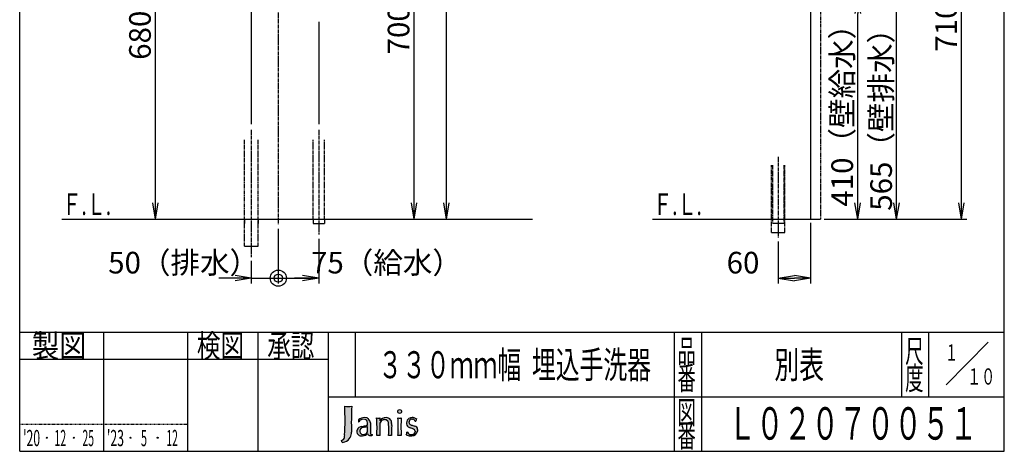
# Model space of a CAD drawing. Extents: x 174 to 1994, y 93 to 2893.
# Drawn here: x 174 to 1994, y 93 to 891 of the extents above; entities that cross this region are included whole.
import ezdxf
from ezdxf.enums import TextEntityAlignment as Align

# ---------------------------------------------------------------- set-up
doc = ezdxf.new("R2010")
doc.units = 0
for name, pattern in [('EXLTYPE2', [2, 1, -1]), ('EXLTYPE3', [10, 7, -1, 1, -1]), ('EXLTYPE4', [12, 7, -1, 1, -1, 1, -1])]:
    doc.linetypes.add(name, pattern=pattern)
doc.layers.get('0').update_dxf_attribs({"linetype": 'CONTINUOUS'})
doc.layers.get('DEFPOINTS').update_dxf_attribs({"linetype": 'CONTINUOUS'})
doc.layers.add('図', color=7, linetype='CONTINUOUS')
doc.layers.add('枠_表', color=7, linetype='CONTINUOUS')
doc.styles.add('EXCADDIM1', font='monotxt', dxfattribs={"width": 0.84, "bigfont": 'extfont'})
doc.styles.add('EXCADSTD', font='monotxt', dxfattribs={"bigfont": 'extfont'})
doc.styles.get("Standard").update_dxf_attribs({"font": 'monotxt', "bigfont": 'extfont'})
doc.dimstyles.new('ISO-25', dxfattribs={"dimtxt": 2.5, "dimasz": 2.5, "dimexe": 1.25, "dimexo": 0.625, "dimtad": 1, "dimtxsty": 'STANDARD', "dimcen": 2.5, "dimazin": 3, "dimtfac": 1, "dimtmove": 0, "dimatfit": 3})

# ---------------------------------------------------------------- blocks, each defined once
blk = doc.blocks.new('EX_NORM')
at = {"color": 0, "linetype": 'CONTINUOUS'}
for q in [(-1, 0.167), (-1, 0), (-1, -0.167)]:
    blk.add_line((0, 0), q, dxfattribs=at)
blk = doc.blocks.new('*D20')
at = {"layer": 'DEFPOINTS', "color": 0}
for p in [(425, 1202), (588.5, 1202), (652, 522)]:
    blk.add_point(p, dxfattribs=at)
at = {"layer": '図', "color": 3, "linetype": 'CONTINUOUS'}
for p, q in [((581.5, 1202), (415, 1202)), ((425, 552), (425, 1172))]:
    blk.add_line(p, q, dxfattribs=at)
at = {"layer": '図', "color": 3, "xscale": 30, "yscale": 30, "zscale": 30}
for p, rotation in [((425, 1202), 90), ((425, 522), 270)]:
    blk.add_blockref('EX_NORM', p, dxfattribs=dict(at, rotation=rotation))
at = {"layer": '図', "color": 2, "insert": (401.5, 862), "char_height": 40, "attachment_point": 5, "rotation": 90, "style": 'EXCADDIM1'}
blk.add_mtext('680', dxfattribs=at)
blk = doc.blocks.new('*D25')
at = {"layer": 'DEFPOINTS', "color": 0}
for p in [(817, 1222), (903, 1222), (754.5, 522)]:
    blk.add_point(p, dxfattribs=at)
at = {"layer": '図', "color": 3, "linetype": 'CONTINUOUS'}
for p, q in [((824, 1222), (913, 1222)), ((903, 552), (903, 1192))]:
    blk.add_line(p, q, dxfattribs=at)
at = {"layer": '図', "color": 3, "xscale": 30, "yscale": 30, "zscale": 30}
for p, rotation in [((903, 1222), 90), ((903, 522), 270)]:
    blk.add_blockref('EX_NORM', p, dxfattribs=dict(at, rotation=rotation))
at = {"layer": '図', "color": 2, "insert": (879.5, 872), "char_height": 40, "attachment_point": 5, "rotation": 90, "style": 'EXCADDIM1'}
blk.add_mtext('700', dxfattribs=at)
blk = doc.blocks.new('*D26')
at = {"layer": 'DEFPOINTS', "color": 0}
for p in [(811, 1602), (963, 1602), (754.5, 522)]:
    blk.add_point(p, dxfattribs=at)
at = {"layer": '図', "color": 3, "linetype": 'CONTINUOUS'}
for p, q in [((818, 1602), (973, 1602)), ((963, 552), (963, 1572))]:
    blk.add_line(p, q, dxfattribs=at)
at = {"layer": '図', "color": 3, "xscale": 30, "yscale": 30, "zscale": 30}
for p, rotation in [((963, 1602), 90), ((963, 522), 270)]:
    blk.add_blockref('EX_NORM', p, dxfattribs=dict(at, rotation=rotation))
at = {"layer": '図', "color": 2, "insert": (939.5, 1062), "char_height": 40, "attachment_point": 5, "rotation": 90, "style": 'EXCADDIM1'}
blk.add_mtext('1080', dxfattribs=at)
blk = doc.blocks.new('EX_BCIR')
at = {"color": 0, "linetype": 'CONTINUOUS'}
blk.add_line((0, 0), (-1, 0), dxfattribs=at)
for radius in [0.5, 0.25]:
    blk.add_circle((0, 0), radius, dxfattribs=at)
blk = doc.blocks.new('*D27')
at = {"layer": 'DEFPOINTS', "color": 0}
for p in [(652, 522), (602, 497.6), (652, 413)]:
    blk.add_point(p, dxfattribs=at)
at = {"layer": '図', "color": 3, "linetype": 'CONTINUOUS'}
for p, q in [((652, 504.5), (652, 403)), ((572, 413), (542, 413)), ((602, 413), (652, 413)), ((682, 413), (712, 413))]:
    blk.add_line(p, q, dxfattribs=at)
at = {"layer": '図', "color": 3, "xscale": 30, "yscale": 30, "zscale": 30, "rotation": 180}
blk.add_blockref('EX_BCIR', (652, 413), dxfattribs=at)
at = {"layer": '図', "color": 3, "xscale": 30, "yscale": 30, "zscale": 30}
blk.add_blockref('EX_NORM', (602, 413), dxfattribs=at)
at = {"layer": '図', "color": 2, "insert": (477, 436.5), "char_height": 40, "attachment_point": 5, "style": 'EXCADDIM1'}
blk.add_mtext('50（排水）', dxfattribs=at)
blk = doc.blocks.new('EX_NONE')
at = {"color": 0, "linetype": 'CONTINUOUS'}
blk.add_line((0, 0), (-1, 0), dxfattribs=at)
blk = doc.blocks.new('*D28')
at = {"layer": 'DEFPOINTS', "color": 0}
for p in [(727, 1365), (652, 522), (652, 413)]:
    blk.add_point(p, dxfattribs=at)
at = {"layer": '図', "color": 3, "linetype": 'CONTINUOUS'}
for p, q in [((652, 488), (652, 403)), ((697, 413), (682, 413))]:
    blk.add_line(p, q, dxfattribs=at)
at = {"layer": '図', "color": 3, "xscale": 30, "yscale": 30, "zscale": 30, "rotation": 180}
blk.add_blockref('EX_NONE', (652, 413), dxfattribs=at)
at = {"layer": '図', "color": 3, "xscale": 30, "yscale": 30, "zscale": 30}
blk.add_blockref('EX_NORM', (727, 413), dxfattribs=at)
at = {"layer": '図', "color": 2, "insert": (852, 436.5), "char_height": 40, "attachment_point": 5, "style": 'EXCADDIM1'}
blk.add_mtext('75（給水）', dxfattribs=at)
blk = doc.blocks.new('*D31')
at = {"layer": 'DEFPOINTS', "color": 0}
for p in [(1744, 1232), (1915, 1232), (1654, 522)]:
    blk.add_point(p, dxfattribs=at)
at = {"layer": '図', "color": 3, "linetype": 'CONTINUOUS'}
for p, q in [((1751, 1232), (1925, 1232)), ((1915, 552), (1915, 1202)), ((1661, 522), (1925, 522))]:
    blk.add_line(p, q, dxfattribs=at)
at = {"layer": '図', "color": 3, "xscale": 30, "yscale": 30, "zscale": 30}
for p, rotation in [((1915, 1232), 90), ((1915, 522), 270)]:
    blk.add_blockref('EX_NORM', p, dxfattribs=dict(at, rotation=rotation))
at = {"layer": '図', "color": 2, "insert": (1891.5, 877), "char_height": 40, "attachment_point": 5, "rotation": 90, "style": 'EXCADDIM1'}
blk.add_mtext('710', dxfattribs=at)
blk = doc.blocks.new('*D32')
at = {"layer": 'DEFPOINTS', "color": 0}
for p in [(1666, 1087), (1795, 1087), (1654, 522)]:
    blk.add_point(p, dxfattribs=at)
at = {"layer": '図', "color": 3, "linetype": 'CONTINUOUS'}
for p, q in [((1673, 1087), (1805, 1087)), ((1795, 552), (1795, 1057))]:
    blk.add_line(p, q, dxfattribs=at)
at = {"layer": '図', "color": 3, "xscale": 30, "yscale": 30, "zscale": 30}
for p, rotation in [((1795, 1087), 90), ((1795, 522), 270)]:
    blk.add_blockref('EX_NORM', p, dxfattribs=dict(at, rotation=rotation))
at = {"layer": '図', "color": 2, "insert": (1771.5, 719.5), "char_height": 40, "attachment_point": 5, "rotation": 90, "style": 'EXCADDIM1'}
blk.add_mtext('565（壁排水）', dxfattribs=at)
blk = doc.blocks.new('*D35')
at = {"layer": 'DEFPOINTS', "color": 0}
for p in [(1655, 932), (1723, 932), (1654, 522)]:
    blk.add_point(p, dxfattribs=at)
at = {"layer": '図', "color": 3, "linetype": 'CONTINUOUS'}
for p, q in [((1662, 932), (1733, 932)), ((1723, 552), (1723, 902))]:
    blk.add_line(p, q, dxfattribs=at)
at = {"layer": '図', "color": 3, "xscale": 30, "yscale": 30, "zscale": 30}
for p, rotation in [((1723, 932), 90), ((1723, 522), 270)]:
    blk.add_blockref('EX_NORM', p, dxfattribs=dict(at, rotation=rotation))
at = {"layer": '図', "color": 2, "insert": (1699.5, 727), "char_height": 40, "attachment_point": 5, "rotation": 90, "style": 'EXCADDIM1'}
blk.add_mtext('410（壁給水）', dxfattribs=at)
blk = doc.blocks.new('*D36')
at = {"layer": 'DEFPOINTS', "color": 0}
for p in [(1636, 522), (1576, 487.6), (1576, 413)]:
    blk.add_point(p, dxfattribs=at)
at = {"layer": '図', "color": 3, "linetype": 'CONTINUOUS'}
for p, q in [((1636, 515), (1636, 403)), ((1576, 480.6), (1576, 403)), ((1606, 413), (1606, 413))]:
    blk.add_line(p, q, dxfattribs=at)
at = {"layer": '図', "color": 3, "xscale": 30, "yscale": 30, "zscale": 30, "rotation": 180}
blk.add_blockref('EX_NORM', (1576, 413), dxfattribs=at)
at = {"layer": '図', "color": 3, "xscale": 30, "yscale": 30, "zscale": 30}
blk.add_blockref('EX_NORM', (1636, 413), dxfattribs=at)
at = {"layer": '図', "color": 2, "insert": (1511, 436.5), "char_height": 40, "attachment_point": 5, "style": 'EXCADDIM1'}
blk.add_mtext('60', dxfattribs=at)

msp = doc.modelspace()

# ---------------------------------------------------------------- hatches: boundary and pattern name
at = {"layer": '枠_表', "linetype": 'CONTINUOUS'}
for points in [[(774.7, 123.2, -0.017362), (774.8, 176.2, -0.026763), (774.8, 176.2, 0.073794), (787.7, 176.2, 0.018388), (787.2, 128.5, -0.114475), (785.1, 118.4, -0.192916), (775.2, 110.6, -0.060389), (769.9, 109.3), (768.7, 113.1, 0.086092), (772.3, 115, 0.133184)], [(833.9, 122.1, -0.038623), (833.8, 154.6, -0.039871), (839.7, 154.7, -0.125689), (839.4, 149.2, -0.036782), (839.4, 149.2, -0.268022), (851.4, 155.3, -0.257113), (859.5, 151.3, -0.152253), (861.6, 144.6, -0.015883), (861.4, 122.1, -0.028525), (855.7, 122.1, -0.045221), (856, 142.9, -0.031557), (854.2, 149, -0.147627), (842.7, 149.9, -0.390814), (839.5, 141.8, -0.204626), (839.5, 141.8), (840, 122, -0.0305)], [(907.7, 153.3, -0.000936), (907.7, 153.3, 0.068117), (906.1, 148.4), (899.9, 152.6, -0.302113), (899.9, 152.6), (893.7, 147.9, -0.370425), (893.7, 147.9), (894, 144.7, -0.026282), (897.9, 141.6, -0.180061), (904, 139.8, -0.029813), (904, 139.8, -0.315399), (909.6, 133.3), (909.6, 130.4, -0.351031), (898.7, 121.3), (895.6, 121.3, -0.105336), (888.5, 123.4, 0.118861), (889.8, 128.5), (897.5, 123.8, -0.244757), (897.5, 123.8), (904.9, 129, -0.373416), (904.9, 129), (902.2, 134.1, -0.26122), (896, 136.4, -0.057275), (896, 136.4, -0.118966), (891, 139.4, -0.200523), (888.9, 144.1), (888.8, 145.9, -0.262289), (894.2, 154.1, -0.098846), (899.2, 155.3), (901.1, 155.3, -0.092016)]]:
    msp.add_hatch(color=3, dxfattribs=at).paths.add_polyline_path(points)
h = msp.add_hatch(color=3, dxfattribs=at)
edge = h.paths.add_edge_path()
edge.add_arc((876.3, 166.6), 3.57, 0, 360)
h.paths.add_polyline_path([(873.1, 154.7, 0.120028), (879.3, 122.1, -0.040182), (873.1, 122, -0.023752)])
h = msp.add_hatch(color=3, dxfattribs=at)
h.paths.add_polyline_path([(800.2, 151.4, -0.176943), (800.2, 151.4), (800.2, 147.7), (801.1, 147.7, -0.207534), (806.7, 152, -0.12266), (811.8, 152.1, -0.321372), (817, 145.7, -0.064704), (817, 142.3, -0.257799), (816, 141.1, -0.056603), (813.7, 140.3, -0.016674), (805.4, 138.7, 0.118609), (799.9, 136, 0.16992), (797.5, 132.1, 0.100653), (797.3, 128.6, 0.16757), (799.4, 123.9, 0.137698), (803.4, 121.7, 0.071981), (805.2, 121.4), (807.9, 121.4, 0.194461), (817, 126, 0.128854), (817.9, 123.8, 0.209839), (820.9, 122.1), (823.1, 122.1, 0.094501), (826.2, 122.8), (826.2, 124.3, -0.239574), (823.5, 124.3, -0.250231), (822.1, 126.8, -0.010434), (822.3, 145.8, 0.405102)])
h.paths.add_polyline_path([(817.1, 139, -0.033944), (817.1, 139, -0.000111), (816.9, 128.7, -0.225308), (809.8, 124), (808, 124, -0.365797), (802.9, 129.4), (802.9, 131.4, -0.25308), (806.4, 136.2, -0.072447)])

# ---------------------------------------------------------------- linework, layer by layer
at = {"layer": '図', "color": 7, "linetype": 'CONTINUOUS'}
for p, q in [((1636, 1909), (1636, 522)), ((252, 522), (1122, 522)), ((1344, 522), (1654, 522))]:
    msp.add_line(p, q, dxfattribs=at)
at = {"layer": '図', "color": 6, "linetype": 'EXLTYPE3'}
for p, q in [((652, 1612), (652, 512)), ((602, 687), (602, 452)), ((727, 687), (727, 494)), ((1576, 637), (1576, 487.6))]:
    msp.add_line(p, q, dxfattribs=at)
at = {"layer": '図', "color": 3, "linetype": 'EXLTYPE4'}
msp.add_line((1654, 1232), (1654, 522), dxfattribs=at)
at = {"layer": '図', "color": 3, "linetype": 'CONTINUOUS'}
for p, q in [((602, 1035.1), (602, 697.4)), ((727, 887), (727, 697.4)), ((727, 486), (727, 403)), ((602, 445.2), (602, 403))]:
    msp.add_line(p, q, dxfattribs=at)
at = {"layer": '図', "color": 6, "linetype": 'EXLTYPE4'}
for p, q in [((589.5, 472), (589.5, 668.5)), ((614.5, 472), (614.5, 668.5)), ((716.5, 522), (716.5, 668.5)), ((737.5, 522), (737.5, 668.5)), ((1563.5, 497.6), (1563.5, 622)), ((1565.5, 622), (1565.5, 514)), ((1586.5, 622), (1586.5, 514)), ((1588.5, 497.6), (1588.5, 622))]:
    msp.add_line(p, q, dxfattribs=at)
at = {"layer": '図', "color": 6, "linetype": 'CONTINUOUS'}
for p, q in [((589.5, 522), (589.5, 514)), ((614.5, 522), (614.5, 514)), ((716.5, 522), (716.5, 514)), ((716.5, 514), (737.5, 514)), ((737.5, 522), (737.5, 514)), ((1586.5, 514), (1565.5, 514)), ((1563.5, 497.6), (1588.5, 497.6)), ((589.5, 472), (614.5, 472))]:
    msp.add_line(p, q, dxfattribs=at)
at = {"layer": '枠_表', "color": 7, "linetype": 'CONTINUOUS'}
for p, q in [((174, 93), (174, 2893)), ((1994, 93), (1994, 2893)), ((174, 313), (1994, 313)), ((174, 93), (1994, 93))]:
    msp.add_line(p, q, dxfattribs=at)
at = {"layer": '枠_表', "color": 6, "linetype": 'CONTINUOUS'}
for p, q in [((329, 313), (329, 93)), ((484, 313), (484, 93)), ((614, 313), (614, 93)), ((744, 313), (744, 93)), ((794, 313), (794, 193)), ((1384, 313), (1384, 93)), ((1434, 313), (1434, 93)), ((1804, 313), (1804, 193)), ((1854, 313), (1854, 193)), ((1886.7, 216), (1964, 294.7)), ((174, 263), (744, 263)), ((1994, 193), (744, 193))]:
    msp.add_line(p, q, dxfattribs=at)
at = {"layer": '枠_表', "color": 3, "linetype": 'CONTINUOUS'}
for p, q in [((800.2, 151.4), (800.2, 147.7)), ((800.2, 147.7), (801.1, 147.7)), ((888.8, 145.9), (888.9, 144.1)), ((893.7, 147.9), (893.6, 146.1)), ((898.8, 152.6), (899.9, 152.6)), ((901.1, 155.3), (899.2, 155.3)), ((905.2, 148.4), (906.1, 148.4)), ((802.9, 131.4), (802.9, 129.4)), ((839.5, 141.8), (839.5, 131)), ((890.7, 128.5), (889.8, 128.5)), ((904.9, 130.5), (904.9, 129)), ((909.6, 133.3), (909.6, 130.4)), ((769.9, 109.3), (768.7, 113.1)), ((805.2, 121.4), (807.9, 121.4)), ((808, 124), (809.8, 124)), ((820.9, 122.1), (823.1, 122.1)), ((826.2, 122.8), (826.2, 124.3)), ((895.6, 121.3), (898.7, 121.3)), ((897.5, 123.8), (899.1, 123.8))]:
    msp.add_line(p, q, dxfattribs=at)
at = {"layer": '枠_表', "color": 6, "linetype": 'EXLTYPE2'}
msp.add_line((174, 143), (484, 143), dxfattribs=at)
at = {"layer": '枠_表', "color": 3, "linetype": 'CONTINUOUS'}
msp.add_circle((876.3, 166.6), 3.57, dxfattribs=at)
at = {"layer": '枠_表', "color": 6, "linetype": 'CONTINUOUS'}
for centre in [(224, 118), (224, 118), (274, 118), (274, 118), (379, 118), (429, 118)]:
    msp.add_circle(centre, 1, dxfattribs=at)
at = {"layer": '枠_表', "color": 3, "linetype": 'CONTINUOUS'}
for centre, radius, start, end in [((280.3, 150.5), 495.1, 356.839, 2.9711), ((781.1, 219.7), 44, 261.7986, 278.6803), ((1436.5, 145.3), 649.5, 177.2696, 181.4833), ((811.3, 137.6), 17.7, 88.77, 128.9069), ((808.8, 143.3), 8.95, 103.4268, 150.3243), ((809.5, 141.9), 10.4, 77.2314, 105.2034), ((812.1, 145), 10.3, 4.1482, 92.36), ((809.9, 145.3), 7.07, 3.5376, 74.8014), ((804, 143.9), 13.1, 353.0315, 7.8399), ((1275.7, 131.9), 453.5, 178.2527, 180.644), ((836.7, 166.2), 11.9, 255.9342, 284.5896), ((630.1, 138), 204.4, 355.5405, 4.6734), ((850.8, 141.9), 13.4, 87.4207, 147.4362), ((877.1, 150.1), 37.6, 172.9875, 181.4134), ((850.6, 142.1), 11.1, 134.9787, 181.237), ((848, 143.2), 8.52, 42.9164, 128.3016), ((851.8, 145.9), 9.42, 34.8439, 92.5207), ((844.9, 143), 11.1, 359.2495, 32.8406), ((849.8, 144.6), 11.8, 359.8658, 34.4936), ((876.1, 167.5), 13.2, 256.621, 283.9985), ((651.7, 138.3), 222, 355.794, 4.2297), ((1082.3, 138.2), 203.6, 175.3388, 184.5429), ((898.8, 145.2), 9.98, 117.4084, 176.1965), ((907.3, 149.4), 14.1, 193.4376, 199.4596), ((899, 147.3), 5.36, 92.114, 173.4175), ((899.8, 142.1), 13.2, 92.383, 114.9635), ((899.4, 146.5), 6.13, 17.9245, 85.1654), ((900.9, 145.2), 10.1, 67.6615, 88.6907), ((1221.6, 965), 870.3, 248.6422, 248.8568), ((924.8, 144.9), 19.1, 153.7592, 169.3463), ((764.5, 128), 22.7, 335.1861, 1.3081), ((805.9, 129.8), 8.72, 164.8589, 187.8496), ((805.1, 129.4), 7.86, 185.9586, 224.0092), ((804.4, 130.6), 7.05, 129.8345, 168.4089), ((808.1, 126), 13, 102.0988, 129.1557), ((809.1, 130.6), 6.25, 115.7404, 172.5492), ((808.7, 129.7), 5.83, 183.0708, 263.4402), ((785.9, 264.1), 126.9, 278.8438, 282.6649), ((814.6, 118.8), 19.2, 98.7127, 115.2875), ((808.3, 133.8), 9.94, 278.3335, 329.1221), ((805.6, 178.8), 41.4, 278.4088, 286.1851), ((811.3, 150.6), 10.6, 282.7196, 295.6781), ((815.3, 142.7), 1.72, 291.5205, 349.3446), ((-22472, 772.3), 23297.8, 358.4169, 358.44234), ((913.4, 130.9), 74, 179.8977, 186.8856), ((691.1, 134.8), 165.1, 355.5862, 2.8161), ((1024.7, 129.9), 163.4, 176.2132, 182.7489), ((800.2, 142.3), 61.4, 358.4775, 2.1172), ((878.5, 128.6), 11.3, 332.3988, 359.5124), ((895.6, 144.2), 6.69, 181.2394, 226.5943), ((898.6, 132.7), 8.98, 207.769, 262.7817), ((899.5, 148.2), 12.3, 226.0402, 253.1777), ((900.1, 148.3), 7.04, 210.9501, 251.7795), ((889.2, 107.9), 29.3, 63.4905, 76.6026), ((916.5, 191.9), 53.7, 249.6421, 256.4727), ((898.5, 132.7), 11.3, 271.2949, 348.6654), ((899, 129.7), 5.94, 270.8867, 352.7925), ((900.3, 130), 4.59, 6.5389, 65.0976), ((902.2, 132.5), 7.46, 6.1543, 76.1751), ((764.8, 124.7), 12.2, 288.1715, 307.8538), ((767.1, 131.7), 22.6, 277.0901, 290.9134), ((767.1, 120.3), 7.48, 314.5924, 344.9374), ((705.1, 126.7), 69.7, 353.1275, 357.1062), ((770.4, 126.9), 17, 286.2966, 329.9732), ((805.5, 129.8), 8.41, 224.2898, 255.6506), ((805.3, 127.7), 6.33, 252.3385, 268.807), ((806.7, 135), 13.6, 275.2159, 319.2336), ((821.8, 126.6), 4.88, 187.1168, 216.4861), ((821.3, 126.3), 4.26, 217.4081, 264.8119), ((825.2, 126.8), 3.05, 179.9118, 236.1066), ((822.9, 130.6), 8.57, 271.2221, 292.816), ((824.8, 127), 3.02, 243.6192, 297.5098), ((836.6, 82.5), 39.7, 85.071, 93.9183), ((858.6, 90.6), 31.6, 84.8216, 95.1784), ((876.4, 56.8), 65.3, 87.4658, 92.9083), ((896.8, 138.8), 17.5, 241.883, 265.9354)]:
    msp.add_arc(centre, radius, start, end, dxfattribs=at)

# ---------------------------------------------------------------- texts
at = {"layer": '図', "color": 2, "linetype": 'CONTINUOUS', "style": 'EXCADSTD', "width": 0.908654}
for p, p2 in [((252.9, 529.7), (342.9, 529.7)), ((1344.9, 529.7), (1434.9, 529.7))]:
    msp.add_text('Ｆ.Ｌ.', height=40, dxfattribs=at).set_placement(p, p2, align=Align.FIT)
at = {"layer": '枠_表', "color": 2, "linetype": 'CONTINUOUS', "style": 'EXCADSTD'}
for s, height, width, p, p2 in [('製図', 42.5, 1.509694, (196.5, 266.8), (297.3, 266.8)), ('検図', 42.5, 1.303827, (501.5, 266.8), (588.6, 266.8)), ('承認', 42.5, 1.303827, (631.5, 266.8), (718.6, 266.8)), ('品', 42.5, 1.12, (1389.8, 256.8), (1423.8, 256.8)), ('尺', 42.5, 1.12, (1810.8, 256.8), (1844.8, 256.8)), ('３３０ｍｍ幅  埋込手洗器', 50, 0.893165, (837, 228), (1341, 228)), ('別表', 50, 1.166582, (1569, 228), (1660.7, 228)), ('１', 30, 1.101333, (1884.5, 260.7), (1908.1, 260.7)), ('度', 42.5, 1.12, (1810.8, 206.8), (1844.8, 206.8)), ('番', 42.5, 1.12, (1389.8, 206.8), (1423.8, 206.8)), ('１０', 30, 1.098531, (1925.3, 216.3), (1977.1, 216.3)), ('図', 42.5, 1.12, (1389.8, 143.8), (1423.8, 143.8)), ('番', 42.5, 1.12, (1389.8, 100.7), (1423.8, 100.7))]:
    msp.add_text(s, height=height, dxfattribs=dict(at, width=width)).set_placement(p, p2, align=Align.FIT)
at = {"layer": '枠_表', "color": 7, "linetype": 'CONTINUOUS', "style": 'EXCADSTD', "width": 1.012579}
msp.add_text('Ｌ０２０７００５１', height=60, dxfattribs=at).set_placement((1484, 114.5), (1944, 114.5), align=Align.FIT)
at = {"layer": '枠_表', "color": 6, "linetype": 'CONTINUOUS', "style": 'EXCADSTD'}
for s, width, p, p2 in [("'20", 0.468978, (180.3, 102.5), (211.8, 102.5)), ('12', 0.408649, (238.3, 102.5), (259.9, 102.5)), ('25', 0.408649, (289.9, 102.5), (311.5, 102.5)), ("'23", 0.468978, (335.3, 102.5), (366.8, 102.5)), ('5', 0.468382, (398.1, 102.5), (409.4, 102.5)), ('12', 0.408649, (444.9, 102.5), (466.5, 102.5))]:
    msp.add_text(s, height=30, dxfattribs=dict(at, width=width)).set_placement(p, p2, align=Align.FIT)

# ---------------------------------------------------------------- dimensions: what is measured, and where the dimension line sits
at = {"layer": '図', "color": 3, "linetype": 'CONTINUOUS'}
for base, p1, p2, override, picture, middle in [((963, 1602), (754.5, 522), (811, 1602), {"dimtxt": 40, "dimasz": 30, "dimexe": 10, "dimexo": 7, "dimgap": 0, "dimtad": 1, "dimjust": 0, "dimtih": 0, "dimtoh": 0, "dimdec": 0, "dimzin": 0, "dimlunit": 2, "dimtxsty": 'EXCADDIM1', "dimblk1": 'EX_NORM', "dimblk2": 'EX_NORM', "dimsah": 1, "dimse1": 1, "dimse2": 0, "dimclrd": 3, "dimclre": 3, "dimclrt": 2, "dimtmove": 2}, '*D26', (939.5, 1062)), ((903, 1222), (754.5, 522), (817, 1222), {"dimtxt": 40, "dimasz": 30, "dimexe": 10, "dimexo": 7, "dimgap": 0, "dimtad": 1, "dimjust": 0, "dimtih": 0, "dimtoh": 0, "dimdec": 0, "dimzin": 0, "dimlunit": 2, "dimtxsty": 'EXCADDIM1', "dimblk1": 'EX_NORM', "dimblk2": 'EX_NORM', "dimsah": 1, "dimse1": 1, "dimse2": 0, "dimclrd": 3, "dimclre": 3, "dimclrt": 2, "dimtmove": 2}, '*D25', (879.5, 872)), ((1915, 1232), (1654, 522), (1744, 1232), {"dimtxt": 40, "dimasz": 30, "dimexe": 10, "dimexo": 7, "dimgap": 0, "dimtad": 1, "dimjust": 0, "dimtih": 0, "dimtoh": 0, "dimdec": 0, "dimzin": 0, "dimlunit": 2, "dimtxsty": 'EXCADDIM1', "dimblk1": 'EX_NORM', "dimblk2": 'EX_NORM', "dimsah": 1, "dimse1": 0, "dimse2": 0, "dimclrd": 3, "dimclre": 3, "dimclrt": 2, "dimtmove": 2}, '*D31', (1891.5, 877)), ((425, 1202), (652, 522), (588.5, 1202), {"dimtxt": 40, "dimasz": 30, "dimexe": 10, "dimexo": 7, "dimgap": 0, "dimtad": 1, "dimjust": 0, "dimtih": 0, "dimtoh": 0, "dimdec": 0, "dimzin": 0, "dimlunit": 2, "dimtxsty": 'EXCADDIM1', "dimblk1": 'EX_NORM', "dimblk2": 'EX_NORM', "dimsah": 1, "dimse1": 1, "dimse2": 0, "dimclrd": 3, "dimclre": 3, "dimclrt": 2, "dimtmove": 2}, '*D20', (401.5, 862))]:
    dim = msp.add_linear_dim(base=base, p1=p1, p2=p2, angle=90, dimstyle='ISO-25', override=override, dxfattribs=at)
    dim.commit()
    dim.dimension.update_dxf_attribs({"geometry": picture, "text_midpoint": middle, "dimtype": 160})
for p1, text, override, picture, middle in [((727, 1365), '75（給水）', {"dimtxt": 40, "dimasz": 30, "dimexe": 10, "dimexo": 34, "dimgap": 0, "dimtad": 1, "dimjust": 1, "dimtih": 0, "dimtoh": 0, "dimdec": 0, "dimzin": 0, "dimlunit": 2, "dimtxsty": 'EXCADDIM1', "dimblk1": 'EX_NORM', "dimblk2": 'EX_NONE', "dimsah": 1, "dimse1": 1, "dimse2": 0, "dimclrd": 3, "dimclre": 3, "dimclrt": 2, "dimtmove": 2}, '*D28', (852, 436.5)), ((602, 497.6), '50（排水）', {"dimtxt": 40, "dimasz": 30, "dimexe": 10, "dimexo": 17.5, "dimgap": 0, "dimtad": 1, "dimjust": 1, "dimtih": 0, "dimtoh": 0, "dimdec": 0, "dimzin": 0, "dimlunit": 2, "dimtxsty": 'EXCADDIM1', "dimblk1": 'EX_NORM', "dimblk2": 'EX_BCIR', "dimsah": 1, "dimse1": 1, "dimse2": 0, "dimclrd": 3, "dimclre": 3, "dimclrt": 2, "dimtmove": 2}, '*D27', (477, 436.5))]:
    dim = msp.add_linear_dim(base=(652, 413), p1=p1, p2=(652, 522), text=text, dimstyle='ISO-25', override=override, dxfattribs=at)
    dim.commit()
    dim.dimension.update_dxf_attribs({"geometry": picture, "text_midpoint": middle, "dimtype": 160})
dim = msp.add_linear_dim(base=(1795, 1087), p1=(1654, 522), p2=(1666, 1087), angle=90, text='565（壁排水）', dimstyle='ISO-25', override={"dimtxt": 40, "dimasz": 30, "dimexe": 10, "dimexo": 7, "dimgap": 0, "dimtad": 1, "dimjust": 0, "dimtih": 0, "dimtoh": 0, "dimdec": 0, "dimzin": 0, "dimlunit": 2, "dimtxsty": 'EXCADDIM1', "dimblk1": 'EX_NORM', "dimblk2": 'EX_NORM', "dimsah": 1, "dimse1": 1, "dimse2": 0, "dimclrd": 3, "dimclre": 3, "dimclrt": 2, "dimtmove": 2}, dxfattribs=at)
dim.commit()
dim.dimension.update_dxf_attribs({"geometry": '*D32', "text_midpoint": (1771.5, 719.5), "dimtype": 160, "text_rotation": 90})
dim = msp.add_linear_dim(base=(1723, 932), p1=(1654, 522), p2=(1655, 932), angle=90, text='410（壁給水）', dimstyle='ISO-25', override={"dimtxt": 40, "dimasz": 30, "dimexe": 10, "dimexo": 7, "dimgap": 0, "dimtad": 1, "dimjust": 0, "dimtih": 0, "dimtoh": 0, "dimdec": 0, "dimzin": 0, "dimlunit": 2, "dimtxsty": 'EXCADDIM1', "dimblk1": 'EX_NORM', "dimblk2": 'EX_NORM', "dimsah": 1, "dimse1": 1, "dimse2": 0, "dimclrd": 3, "dimclre": 3, "dimclrt": 2, "dimtmove": 2}, dxfattribs=at)
dim.commit()
dim.dimension.update_dxf_attribs({"geometry": '*D35', "text_midpoint": (1699.5, 727), "dimtype": 160})
dim = msp.add_linear_dim(base=(1576, 413), p1=(1636, 522), p2=(1576, 487.6), dimstyle='ISO-25', override={"dimtxt": 40, "dimasz": 30, "dimexe": 10, "dimexo": 7, "dimgap": 0, "dimtad": 1, "dimjust": 2, "dimtih": 0, "dimtoh": 0, "dimdec": 0, "dimzin": 0, "dimlunit": 2, "dimtxsty": 'EXCADDIM1', "dimblk1": 'EX_NORM', "dimblk2": 'EX_NORM', "dimsah": 1, "dimse1": 0, "dimse2": 0, "dimclrd": 3, "dimclre": 3, "dimclrt": 2, "dimtmove": 2}, dxfattribs=at)
dim.commit()
dim.dimension.update_dxf_attribs({"geometry": '*D36', "text_midpoint": (1511, 436.5), "dimtype": 160})

doc.saveas('drawing.dxf')
